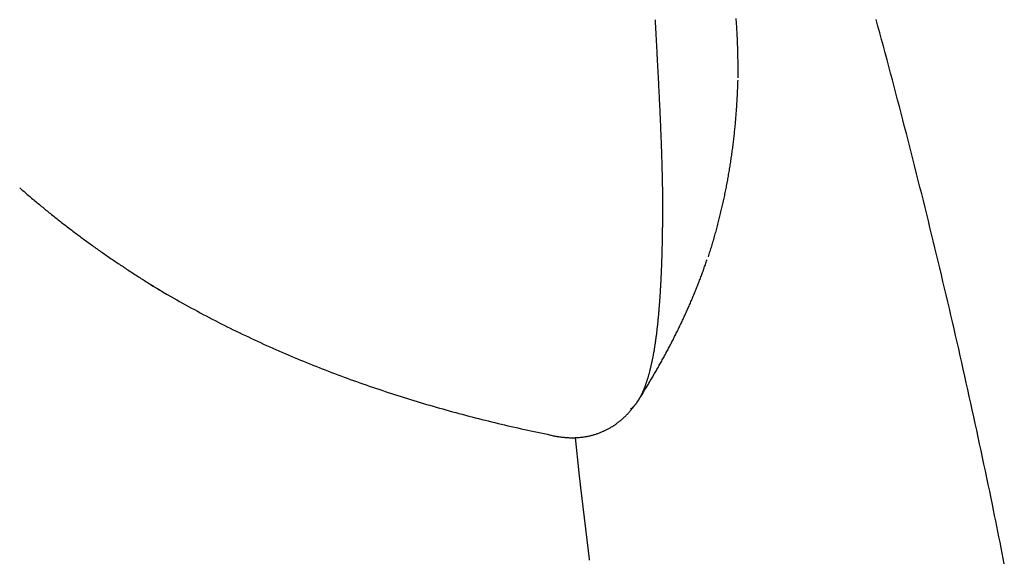
# Model space of a CAD drawing. Extents: x -5.28 to 1.13, y -0.01 to 6.14.
# Drawn here: x -0.24 to 0.63, y 3.13 to 3.61 of the extents above; entities that cross this region are included whole.
import ezdxf

# ---------------------------------------------------------------- set-up
doc = ezdxf.new("R2010")
doc.units = 0
doc.layers.get('0').update_dxf_attribs({"linetype": 'CONTINUOUS'})

msp = doc.modelspace()

# ---------------------------------------------------------------- linework, layer by layer
for points in [[(0.3305, 3.43762), (0.3305, 3.42362)], [(0.32499, 3.32652), (0.32607, 3.33588)], [(0.25619, 3.20527), (0.25292, 3.23663)]]:
    msp.add_lwpolyline(points)
for points in [[(0.32375, 3.60844, 0), (0.32382, 3.6071, 0), (0.3239, 3.60575, 0), (0.32397, 3.60441, 0), (0.32404, 3.60306, 0), (0.32411, 3.60171, 0), (0.32419, 3.60037, 0), (0.32426, 3.59902, 0), (0.32433, 3.59768, 0), (0.3244, 3.59633, 0), (0.32448, 3.59499, 0), (0.32455, 3.59364, 0), (0.32462, 3.5923, 0), (0.3247, 3.59095, 0), (0.32477, 3.58961, 0), (0.32484, 3.58826, 0), (0.32491, 3.58692, 0), (0.32499, 3.58557, 0), (0.32506, 3.58423, 0), (0.32513, 3.58288, 0), (0.32521, 3.58154, 0), (0.32528, 3.58019, 0), (0.32535, 3.57885, 0), (0.32542, 3.5775, 0), (0.32549, 3.57616, 0), (0.32557, 3.57482, 0), (0.32564, 3.57347, 0), (0.32571, 3.57213, 0), (0.32578, 3.57078, 0), (0.32586, 3.56944, 0), (0.32593, 3.56809, 0), (0.326, 3.56675, 0), (0.32607, 3.5654, 0), (0.32614, 3.56406, 0), (0.32621, 3.56272, 0), (0.32628, 3.56137, 0), (0.32635, 3.56003, 0), (0.32642, 3.55868, 0), (0.32649, 3.55734, 0), (0.32656, 3.55599, 0), (0.32663, 3.55465, 0), (0.3267, 3.5533, 0), (0.32677, 3.55196, 0), (0.32684, 3.55062, 0), (0.32691, 3.54927, 0), (0.32697, 3.54793, 0), (0.32704, 3.54658, 0), (0.32711, 3.54524, 0), (0.32717, 3.5439, 0), (0.32724, 3.54255, 0), (0.32731, 3.54121, 0), (0.32737, 3.53986, 0), (0.32744, 3.53852, 0), (0.3275, 3.53717, 0), (0.32757, 3.53583, 0), (0.32763, 3.53449, 0), (0.3277, 3.53314, 0), (0.32776, 3.5318, 0), (0.32782, 3.53045, 0), (0.32788, 3.52911, 0), (0.32795, 3.52776, 0), (0.32801, 3.52642, 0), (0.32807, 3.52508, 0), (0.32813, 3.52373, 0), (0.32819, 3.52239, 0), (0.32825, 3.52104, 0), (0.32831, 3.5197, 0), (0.32837, 3.51835, 0), (0.32843, 3.51701, 0), (0.32848, 3.51567, 0), (0.32854, 3.51432, 0), (0.3286, 3.51298, 0), (0.32865, 3.51163, 0), (0.32871, 3.51029, 0), (0.32876, 3.50894, 0), (0.32881, 3.5076, 0), (0.32887, 3.50625, 0), (0.32892, 3.50491, 0), (0.32897, 3.50356, 0), (0.32902, 3.50222, 0), (0.32907, 3.50088, 0), (0.32912, 3.49953, 0), (0.32917, 3.49819, 0), (0.32922, 3.49684, 0), (0.32927, 3.4955, 0), (0.32932, 3.49415, 0), (0.32936, 3.49281, 0), (0.32941, 3.49146, 0), (0.32945, 3.49012, 0), (0.32949, 3.48877, 0), (0.32954, 3.48743, 0), (0.32958, 3.48608, 0), (0.32962, 3.48474, 0), (0.32966, 3.48339, 0), (0.3297, 3.48205, 0), (0.32974, 3.4807, 0), (0.32978, 3.47936, 0), (0.32982, 3.47801, 0), (0.32986, 3.47666, 0), (0.32989, 3.47532, 0), (0.32993, 3.47397, 0), (0.32996, 3.47263, 0), (0.32999, 3.47128, 0), (0.33003, 3.46994, 0), (0.33006, 3.46859, 0), (0.33009, 3.46725, 0), (0.33012, 3.4659, 0), (0.33015, 3.46455, 0), (0.33017, 3.46321, 0), (0.3302, 3.46186, 0), (0.33022, 3.46052, 0), (0.33025, 3.45917, 0), (0.33027, 3.45782, 0), (0.3303, 3.45648, 0), (0.33032, 3.45513, 0), (0.33034, 3.45378, 0), (0.33036, 3.45244, 0), (0.33038, 3.45109, 0), (0.33039, 3.44974, 0), (0.33041, 3.4484, 0), (0.33043, 3.44705, 0), (0.33044, 3.4457, 0), (0.33045, 3.44436, 0), (0.33046, 3.44301, 0), (0.33048, 3.44166, 0), (0.33048, 3.44032, 0), (0.33049, 3.43897, 0), (0.3305, 3.43762, 0)], [(0.39571, 3.60944, 0), (0.3958, 3.60813, 0), (0.39589, 3.60682, 0), (0.39598, 3.60551, 0), (0.39607, 3.6042, 0), (0.39615, 3.60289, 0), (0.39623, 3.60158, 0), (0.39631, 3.60026, 0), (0.39638, 3.59895, 0), (0.39646, 3.59764, 0), (0.39653, 3.59632, 0), (0.39659, 3.59501, 0), (0.39666, 3.5937, 0), (0.39672, 3.59238, 0), (0.39678, 3.59107, 0), (0.39684, 3.58975, 0), (0.39689, 3.58843, 0), (0.39694, 3.58712, 0), (0.39699, 3.5858, 0), (0.39704, 3.58448, 0), (0.39708, 3.58317, 0), (0.39712, 3.58185, 0), (0.39716, 3.58053, 0), (0.39719, 3.57921, 0), (0.39722, 3.57789, 0), (0.39725, 3.57657, 0), (0.39728, 3.57525, 0), (0.3973, 3.57393, 0), (0.39732, 3.5726, 0), (0.39734, 3.57128, 0), (0.39735, 3.56996, 0), (0.39737, 3.56864, 0), (0.39737, 3.56731, 0), (0.39738, 3.56599, 0), (0.39738, 3.56466, 0), (0.39738, 3.56334, 0), (0.39738, 3.56201, 0), (0.39737, 3.56069, 0), (0.39736, 3.55936, 0), (0.39735, 3.55803, 0), (0.39733, 3.5567, 0)], [(0.63467, 3.12438, 0), (0.63373, 3.12917, 0), (0.63279, 3.13396, 0), (0.63184, 3.13875, 0), (0.63088, 3.14354, 0), (0.62992, 3.14833, 0), (0.62896, 3.15312, 0), (0.628, 3.15791, 0), (0.62703, 3.1627, 0), (0.62605, 3.16748, 0), (0.62508, 3.17227, 0), (0.62409, 3.17705, 0), (0.6229, 3.18285, 0), (0.62165, 3.18889, 0), (0.62039, 3.19494, 0), (0.61913, 3.20098, 0), (0.61786, 3.20702, 0), (0.61658, 3.21306, 0), (0.6153, 3.2191, 0), (0.61401, 3.22514, 0), (0.61272, 3.23117, 0), (0.61142, 3.23721, 0), (0.61012, 3.24324, 0), (0.60881, 3.24927, 0), (0.6075, 3.2553, 0), (0.60618, 3.26133, 0), (0.60486, 3.26736, 0), (0.60353, 3.27338, 0), (0.60219, 3.27941, 0), (0.60085, 3.28543, 0), (0.5995, 3.29145, 0), (0.59815, 3.29747, 0), (0.59679, 3.30349, 0), (0.59543, 3.3095, 0), (0.59406, 3.31552, 0), (0.59269, 3.32153, 0), (0.59131, 3.32755, 0), (0.58992, 3.33356, 0), (0.58853, 3.33957, 0), (0.58714, 3.34557, 0), (0.58574, 3.35158, 0), (0.58433, 3.35759, 0), (0.58292, 3.36359, 0), (0.5815, 3.36959, 0), (0.58008, 3.3756, 0), (0.57865, 3.3816, 0), (0.57722, 3.38759, 0), (0.57578, 3.39359, 0), (0.57434, 3.39959, 0), (0.57289, 3.40558, 0), (0.57144, 3.41158, 0), (0.56998, 3.41757, 0), (0.56851, 3.42356, 0), (0.56705, 3.42955, 0), (0.56557, 3.43553, 0), (0.56409, 3.44152, 0), (0.56261, 3.44751, 0), (0.56112, 3.45349, 0), (0.55962, 3.45947, 0), (0.55812, 3.46545, 0), (0.55662, 3.47143, 0), (0.5551, 3.47741, 0), (0.55359, 3.48339, 0), (0.55207, 3.48937, 0), (0.55054, 3.49534, 0), (0.54901, 3.50131, 0), (0.54748, 3.50729, 0), (0.54593, 3.51326, 0), (0.54439, 3.51923, 0), (0.54284, 3.52519, 0), (0.54128, 3.53116, 0), (0.53972, 3.53713, 0), (0.53815, 3.54309, 0), (0.53658, 3.54905, 0), (0.53501, 3.55502, 0), (0.53342, 3.56098, 0), (0.53184, 3.56694, 0), (0.53025, 3.57289, 0), (0.52865, 3.57885, 0), (0.52705, 3.58481, 0), (0.52544, 3.59076, 0), (0.52383, 3.59671, 0), (0.52222, 3.60267, 0), (0.5206, 3.60862, 0)], [(0.39733, 3.55453, 0), (0.3973, 3.55326, 0), (0.39725, 3.552, 0), (0.39721, 3.55073, 0), (0.39716, 3.54947, 0), (0.39711, 3.5482, 0), (0.39706, 3.54694, 0), (0.39701, 3.54568, 0), (0.39695, 3.54442, 0), (0.39689, 3.54315, 0), (0.39683, 3.54189, 0), (0.39677, 3.54063, 0), (0.3967, 3.53937, 0), (0.39663, 3.53811, 0), (0.39656, 3.53685, 0), (0.39649, 3.53559, 0), (0.39641, 3.53433, 0), (0.39633, 3.53307, 0), (0.39625, 3.53181, 0), (0.39616, 3.53055, 0), (0.39608, 3.52929, 0), (0.39599, 3.52803, 0), (0.39589, 3.52678, 0), (0.3958, 3.52552, 0), (0.3957, 3.52426, 0), (0.3956, 3.52301, 0), (0.3955, 3.52175, 0), (0.39539, 3.5205, 0), (0.39529, 3.51924, 0), (0.39518, 3.51799, 0), (0.39506, 3.51673, 0), (0.39495, 3.51548, 0), (0.39483, 3.51422, 0), (0.39471, 3.51297, 0), (0.39459, 3.51172, 0), (0.39446, 3.51047, 0), (0.39433, 3.50921, 0), (0.3942, 3.50796, 0), (0.39406, 3.50671, 0), (0.39393, 3.50546, 0), (0.39379, 3.50421, 0), (0.39365, 3.50296, 0), (0.3935, 3.50171, 0), (0.39335, 3.50046, 0), (0.3932, 3.49921, 0), (0.39305, 3.49797, 0), (0.3929, 3.49672, 0), (0.39274, 3.49547, 0), (0.39258, 3.49422, 0), (0.39241, 3.49298, 0), (0.39225, 3.49173, 0), (0.39208, 3.49049, 0), (0.39191, 3.48924, 0), (0.39173, 3.488, 0), (0.39155, 3.48675, 0), (0.39137, 3.48551, 0), (0.39119, 3.48427, 0), (0.391, 3.48302, 0), (0.39082, 3.48178, 0), (0.39063, 3.48054, 0), (0.39043, 3.4793, 0), (0.39024, 3.47806, 0), (0.39004, 3.47682, 0), (0.38983, 3.47558, 0), (0.38963, 3.47434, 0), (0.38942, 3.4731, 0), (0.38921, 3.47186, 0), (0.389, 3.47062, 0), (0.38878, 3.46939, 0), (0.38856, 3.46815, 0), (0.38834, 3.46691, 0), (0.38812, 3.46568, 0), (0.38789, 3.46444, 0), (0.38766, 3.46321, 0), (0.38743, 3.46197, 0), (0.38719, 3.46074, 0), (0.38695, 3.4595, 0), (0.38671, 3.45827, 0), (0.38647, 3.45704, 0), (0.38622, 3.45581, 0), (0.38597, 3.45458, 0), (0.38572, 3.45335, 0), (0.38546, 3.45212, 0), (0.3852, 3.45089, 0), (0.38494, 3.44966, 0), (0.38468, 3.44843, 0), (0.38441, 3.4472, 0), (0.38414, 3.44597, 0), (0.38387, 3.44475, 0), (0.38359, 3.44352, 0), (0.38331, 3.44229, 0), (0.38303, 3.44107, 0), (0.38275, 3.43984, 0), (0.38246, 3.43862, 0), (0.38217, 3.4374, 0), (0.38188, 3.43617, 0), (0.38158, 3.43495, 0), (0.38128, 3.43373, 0), (0.38098, 3.43251, 0), (0.38067, 3.43129, 0), (0.38037, 3.43007, 0), (0.38005, 3.42885, 0), (0.37974, 3.42763, 0), (0.37942, 3.42641, 0), (0.3791, 3.42519, 0), (0.37878, 3.42397, 0), (0.37846, 3.42276, 0), (0.37813, 3.42154, 0), (0.37779, 3.42033, 0), (0.37746, 3.41911, 0), (0.37712, 3.4179, 0), (0.37678, 3.41668, 0), (0.37644, 3.41547, 0), (0.37609, 3.41426, 0), (0.37574, 3.41305, 0), (0.37539, 3.41183, 0), (0.37503, 3.41062, 0), (0.37467, 3.40941, 0), (0.37431, 3.4082, 0), (0.37395, 3.407, 0), (0.37358, 3.40579, 0), (0.37321, 3.40458, 0), (0.37284, 3.40337, 0), (0.37246, 3.40217, 0), (0.37208, 3.40096, 0), (0.37169, 3.39976, 0), (0.37131, 3.39855, 0), (0.37092, 3.39735, 0)], [(-0.24183, 3.45888, 0), (-0.24086, 3.45804, 0), (-0.2399, 3.4572, 0), (-0.23893, 3.45636, 0), (-0.23796, 3.45552, 0), (-0.237, 3.45469, 0), (-0.23603, 3.45385, 0), (-0.23506, 3.45302, 0), (-0.23409, 3.45219, 0), (-0.23311, 3.45136, 0), (-0.23214, 3.45054, 0), (-0.23117, 3.44971, 0), (-0.23019, 3.44889, 0), (-0.22922, 3.44806, 0), (-0.22824, 3.44724, 0), (-0.22726, 3.44643, 0), (-0.22628, 3.44561, 0), (-0.2253, 3.44479, 0), (-0.22432, 3.44398, 0), (-0.22334, 3.44317, 0), (-0.22235, 3.44236, 0), (-0.22137, 3.44155, 0), (-0.22038, 3.44074, 0), (-0.2194, 3.43993, 0), (-0.21841, 3.43913, 0), (-0.21742, 3.43833, 0), (-0.21643, 3.43753, 0), (-0.21544, 3.43673, 0), (-0.21445, 3.43593, 0), (-0.21346, 3.43514, 0), (-0.21246, 3.43434, 0), (-0.21147, 3.43355, 0), (-0.21047, 3.43276, 0), (-0.20947, 3.43197, 0), (-0.20848, 3.43118, 0), (-0.20748, 3.43039, 0), (-0.20648, 3.42961, 0), (-0.20548, 3.42883, 0), (-0.20447, 3.42804, 0), (-0.20347, 3.42726, 0), (-0.20247, 3.42649, 0), (-0.20146, 3.42571, 0), (-0.20045, 3.42493, 0), (-0.19945, 3.42416, 0), (-0.19844, 3.42339, 0), (-0.19743, 3.42262, 0), (-0.19642, 3.42185, 0), (-0.19541, 3.42108, 0), (-0.1944, 3.42031, 0), (-0.19338, 3.41955, 0), (-0.19237, 3.41879, 0), (-0.19135, 3.41803, 0), (-0.19033, 3.41727, 0), (-0.18932, 3.41651, 0), (-0.1883, 3.41575, 0), (-0.18728, 3.41499, 0), (-0.18626, 3.41424, 0), (-0.18524, 3.41349, 0), (-0.18421, 3.41274, 0), (-0.18319, 3.41199, 0), (-0.18216, 3.41124, 0), (-0.18114, 3.41049, 0), (-0.18011, 3.40975, 0), (-0.17908, 3.409, 0), (-0.17805, 3.40826, 0), (-0.17702, 3.40752, 0), (-0.17599, 3.40678, 0), (-0.17496, 3.40604, 0), (-0.17392, 3.40531, 0), (-0.17289, 3.40457, 0), (-0.17185, 3.40384, 0), (-0.17082, 3.40311, 0), (-0.16978, 3.40238, 0), (-0.16874, 3.40165, 0), (-0.1677, 3.40092, 0), (-0.16666, 3.40019, 0), (-0.16562, 3.39947, 0), (-0.16457, 3.39874, 0), (-0.16353, 3.39802, 0), (-0.16248, 3.3973, 0), (-0.16144, 3.39658, 0), (-0.16039, 3.39586, 0), (-0.15934, 3.39515, 0), (-0.15829, 3.39443, 0), (-0.15724, 3.39372, 0), (-0.15619, 3.393, 0), (-0.15514, 3.39229, 0), (-0.15408, 3.39158, 0), (-0.15303, 3.39087, 0), (-0.15197, 3.39017, 0), (-0.15092, 3.38946, 0), (-0.14986, 3.38876, 0), (-0.1488, 3.38805, 0), (-0.14774, 3.38735, 0), (-0.14668, 3.38665, 0), (-0.14562, 3.38595, 0), (-0.14455, 3.38526, 0), (-0.14349, 3.38456, 0), (-0.14242, 3.38386, 0), (-0.14136, 3.38317, 0), (-0.14029, 3.38248, 0), (-0.13922, 3.38179, 0), (-0.13815, 3.3811, 0), (-0.13708, 3.38041, 0), (-0.13601, 3.37972, 0), (-0.13494, 3.37903, 0), (-0.13386, 3.37835, 0), (-0.13279, 3.37767, 0), (-0.13171, 3.37698, 0), (-0.13063, 3.3763, 0), (-0.12956, 3.37562, 0), (-0.12848, 3.37494, 0), (-0.1274, 3.37427, 0), (-0.12632, 3.37359, 0), (-0.12523, 3.37292, 0), (-0.12415, 3.37224, 0), (-0.12306, 3.37157, 0), (-0.12198, 3.3709, 0), (-0.12089, 3.37023, 0), (-0.1198, 3.36956, 0), (-0.11872, 3.3689, 0), (-0.11762, 3.36823, 0), (-0.11653, 3.36756, 0), (-0.11544, 3.3669, 0), (-0.11435, 3.36624, 0), (-0.11325, 3.36558, 0), (-0.11216, 3.36492, 0), (-0.11106, 3.36426, 0)], [(0.32607, 3.33588, 0), (0.32614, 3.33658, 0), (0.32621, 3.33727, 0), (0.32628, 3.33796, 0), (0.32635, 3.33865, 0), (0.32642, 3.33934, 0), (0.32648, 3.34003, 0), (0.32655, 3.34072, 0), (0.32661, 3.34141, 0), (0.32668, 3.3421, 0), (0.32674, 3.34279, 0), (0.32681, 3.34348, 0), (0.32687, 3.34417, 0), (0.32693, 3.34486, 0), (0.32699, 3.34555, 0), (0.32705, 3.34624, 0), (0.32711, 3.34693, 0), (0.32717, 3.34763, 0), (0.32723, 3.34832, 0), (0.32729, 3.34901, 0), (0.32735, 3.3497, 0), (0.32741, 3.35039, 0), (0.32746, 3.35108, 0), (0.32752, 3.35177, 0), (0.32757, 3.35246, 0), (0.32763, 3.35315, 0), (0.32768, 3.35384, 0), (0.32773, 3.35453, 0), (0.32779, 3.35522, 0), (0.32784, 3.35591, 0), (0.32789, 3.3566, 0), (0.32794, 3.35729, 0), (0.32799, 3.35798, 0), (0.32804, 3.35867, 0), (0.32809, 3.35936, 0), (0.32814, 3.36005, 0), (0.32819, 3.36074, 0), (0.32824, 3.36143, 0), (0.32828, 3.36212, 0), (0.32833, 3.36281, 0), (0.32837, 3.3635, 0), (0.32842, 3.36419, 0), (0.32847, 3.36488, 0), (0.32851, 3.36557, 0), (0.32855, 3.36626, 0), (0.3286, 3.36695, 0), (0.32864, 3.36764, 0), (0.32868, 3.36833, 0), (0.32872, 3.36902, 0), (0.32876, 3.36971, 0), (0.3288, 3.3704, 0), (0.32884, 3.37109, 0), (0.32888, 3.37179, 0), (0.32892, 3.37248, 0), (0.32896, 3.37317, 0), (0.32899, 3.37386, 0), (0.32903, 3.37455, 0), (0.32907, 3.37524, 0), (0.3291, 3.37593, 0), (0.32914, 3.37662, 0), (0.32918, 3.37731, 0), (0.32921, 3.378, 0), (0.32924, 3.37869, 0), (0.32928, 3.37938, 0), (0.32931, 3.38007, 0), (0.32934, 3.38076, 0), (0.32937, 3.38145, 0), (0.32941, 3.38214, 0), (0.32944, 3.38283, 0), (0.32947, 3.38352, 0), (0.3295, 3.38421, 0), (0.32953, 3.3849, 0), (0.32956, 3.38559, 0), (0.32959, 3.38628, 0), (0.32961, 3.38697, 0), (0.32964, 3.38766, 0), (0.32967, 3.38835, 0), (0.3297, 3.38905, 0), (0.32972, 3.38974, 0), (0.32975, 3.39043, 0), (0.32977, 3.39112, 0), (0.3298, 3.39181, 0), (0.32982, 3.3925, 0), (0.32985, 3.39319, 0), (0.32987, 3.39388, 0), (0.32989, 3.39457, 0), (0.32992, 3.39526, 0), (0.32994, 3.39595, 0), (0.32996, 3.39664, 0), (0.32998, 3.39733, 0), (0.33, 3.39803, 0), (0.33002, 3.39872, 0), (0.33004, 3.39941, 0), (0.33006, 3.4001, 0), (0.33008, 3.40079, 0), (0.3301, 3.40148, 0), (0.33012, 3.40217, 0), (0.33014, 3.40286, 0), (0.33015, 3.40355, 0), (0.33017, 3.40425, 0), (0.33019, 3.40494, 0), (0.33021, 3.40563, 0), (0.33022, 3.40632, 0), (0.33024, 3.40701, 0), (0.33025, 3.4077, 0), (0.33027, 3.40839, 0), (0.33028, 3.40908, 0), (0.3303, 3.40978, 0), (0.33031, 3.41047, 0), (0.33032, 3.41116, 0), (0.33033, 3.41185, 0), (0.33035, 3.41254, 0), (0.33036, 3.41323, 0), (0.33037, 3.41393, 0), (0.33038, 3.41462, 0), (0.33039, 3.41531, 0), (0.33041, 3.416, 0), (0.33042, 3.41669, 0), (0.33043, 3.41739, 0), (0.33043, 3.41808, 0), (0.33044, 3.41877, 0), (0.33045, 3.41946, 0), (0.33046, 3.42015, 0), (0.33047, 3.42085, 0), (0.33048, 3.42154, 0), (0.33049, 3.42223, 0), (0.33049, 3.42292, 0), (0.3305, 3.42362, 0)], [(0.31047, 3.27232, 0), (0.31105, 3.27323, 0), (0.31162, 3.27415, 0), (0.31219, 3.27507, 0), (0.31276, 3.27599, 0), (0.31333, 3.27691, 0), (0.31389, 3.27783, 0), (0.31446, 3.27875, 0), (0.31502, 3.27967, 0), (0.31558, 3.28059, 0), (0.31614, 3.28152, 0), (0.3167, 3.28244, 0), (0.31726, 3.28336, 0), (0.31782, 3.28429, 0), (0.31837, 3.28521, 0), (0.31893, 3.28614, 0), (0.31948, 3.28707, 0), (0.32003, 3.28799, 0), (0.32058, 3.28892, 0), (0.32112, 3.28985, 0), (0.32167, 3.29078, 0), (0.32221, 3.29171, 0), (0.32276, 3.29264, 0), (0.3233, 3.29357, 0), (0.32384, 3.2945, 0), (0.32437, 3.29543, 0), (0.32491, 3.29637, 0), (0.32545, 3.2973, 0), (0.32598, 3.29823, 0), (0.32651, 3.29917, 0), (0.32704, 3.3001, 0), (0.32757, 3.30104, 0), (0.3281, 3.30198, 0), (0.32862, 3.30292, 0), (0.32915, 3.30385, 0), (0.32967, 3.30479, 0), (0.33019, 3.30573, 0), (0.33071, 3.30667, 0), (0.33123, 3.30762, 0), (0.33174, 3.30856, 0), (0.33226, 3.3095, 0), (0.33277, 3.31044, 0), (0.33328, 3.31139, 0), (0.33379, 3.31233, 0), (0.3343, 3.31328, 0), (0.3348, 3.31423, 0), (0.33531, 3.31517, 0), (0.33581, 3.31612, 0), (0.33631, 3.31707, 0), (0.33681, 3.31802, 0), (0.33731, 3.31897, 0), (0.3378, 3.31992, 0), (0.3383, 3.32088, 0), (0.33879, 3.32183, 0), (0.33928, 3.32278, 0), (0.33977, 3.32374, 0), (0.34025, 3.32469, 0), (0.34074, 3.32565, 0), (0.34122, 3.32661, 0), (0.34171, 3.32756, 0), (0.34219, 3.32852, 0), (0.34266, 3.32948, 0), (0.34314, 3.33044, 0), (0.34362, 3.3314, 0), (0.34409, 3.33237, 0), (0.34456, 3.33333, 0), (0.34503, 3.33429, 0), (0.3455, 3.33526, 0), (0.34596, 3.33622, 0), (0.34643, 3.33719, 0), (0.34689, 3.33816, 0), (0.34735, 3.33912, 0), (0.34781, 3.34009, 0), (0.34827, 3.34106, 0), (0.34872, 3.34203, 0), (0.34917, 3.34301, 0), (0.34963, 3.34398, 0), (0.35008, 3.34495, 0), (0.35052, 3.34593, 0), (0.35097, 3.3469, 0), (0.35141, 3.34788, 0), (0.35185, 3.34886, 0), (0.35229, 3.34983, 0), (0.35273, 3.35081, 0), (0.35317, 3.35179, 0), (0.3536, 3.35277, 0), (0.35403, 3.35375, 0), (0.35447, 3.35474, 0), (0.3549, 3.35572, 0), (0.35532, 3.35671, 0), (0.35575, 3.35769, 0), (0.35617, 3.35868, 0), (0.35659, 3.35967, 0), (0.35701, 3.36065, 0), (0.35743, 3.36164, 0), (0.35784, 3.36263, 0), (0.35825, 3.36363, 0), (0.35867, 3.36462, 0), (0.35907, 3.36561, 0), (0.35948, 3.36661, 0), (0.35989, 3.3676, 0), (0.36029, 3.3686, 0), (0.36069, 3.3696, 0), (0.36109, 3.3706, 0), (0.36149, 3.3716, 0), (0.36188, 3.3726, 0), (0.36228, 3.3736, 0), (0.36267, 3.3746, 0), (0.36305, 3.3756, 0), (0.36344, 3.37661, 0), (0.36383, 3.37761, 0), (0.36421, 3.37862, 0), (0.36459, 3.37963, 0), (0.36497, 3.38064, 0), (0.36534, 3.38165, 0), (0.36572, 3.38266, 0), (0.36609, 3.38367, 0), (0.36646, 3.38469, 0), (0.36683, 3.3857, 0), (0.3672, 3.38672, 0), (0.36756, 3.38773, 0), (0.36792, 3.38875, 0), (0.36828, 3.38977, 0), (0.36864, 3.39079, 0), (0.369, 3.39181, 0), (0.36935, 3.39283, 0), (0.3697, 3.39386, 0), (0.37005, 3.39488, 0)], [(-0.1255, 3.37297, 0), (-0.12291, 3.37141, 0), (-0.12032, 3.36986, 0), (-0.11773, 3.36832, 0), (-0.11513, 3.36679, 0), (-0.11253, 3.36526, 0), (-0.10992, 3.36375, 0), (-0.10731, 3.36225, 0), (-0.10469, 3.36075, 0), (-0.10208, 3.35926, 0), (-0.09946, 3.35779, 0), (-0.09683, 3.35632, 0), (-0.09421, 3.35486, 0), (-0.09158, 3.35341, 0), (-0.08894, 3.35196, 0), (-0.08631, 3.35053, 0), (-0.08366, 3.34911, 0), (-0.08102, 3.34769, 0), (-0.07837, 3.34628, 0), (-0.07572, 3.34489, 0), (-0.07307, 3.3435, 0), (-0.07041, 3.34212, 0), (-0.06775, 3.34074, 0), (-0.06508, 3.33938, 0), (-0.06242, 3.33802, 0), (-0.05974, 3.33668, 0), (-0.05707, 3.33534, 0), (-0.05439, 3.33401, 0), (-0.05171, 3.33269, 0), (-0.04903, 3.33138, 0), (-0.04634, 3.33007, 0), (-0.04365, 3.32878, 0), (-0.04095, 3.32749, 0), (-0.03826, 3.32621, 0), (-0.03556, 3.32494, 0), (-0.03285, 3.32367, 0), (-0.03015, 3.32242, 0), (-0.02744, 3.32117, 0), (-0.02472, 3.31994, 0), (-0.02201, 3.31871, 0), (-0.01929, 3.31748, 0), (-0.01656, 3.31627, 0), (-0.01384, 3.31507, 0), (-0.01111, 3.31387, 0), (-0.00838, 3.31268, 0), (-0.00564, 3.3115, 0), (-0.0029, 3.31033, 0), (-0.00016, 3.30916, 0), (0.00258, 3.308, 0), (0.00533, 3.30685, 0), (0.00808, 3.30571, 0), (0.01083, 3.30458, 0), (0.01359, 3.30345, 0), (0.01635, 3.30234, 0), (0.01911, 3.30123, 0), (0.02188, 3.30012, 0), (0.02464, 3.29903, 0), (0.02741, 3.29794, 0), (0.03019, 3.29686, 0), (0.03297, 3.29579, 0), (0.03575, 3.29473, 0), (0.03853, 3.29367, 0), (0.04131, 3.29262, 0), (0.0441, 3.29158, 0), (0.04689, 3.29055, 0), (0.04969, 3.28953, 0), (0.05249, 3.28851, 0), (0.05529, 3.2875, 0), (0.05809, 3.28649, 0), (0.06089, 3.2855, 0), (0.0637, 3.28451, 0), (0.06651, 3.28353, 0), (0.06933, 3.28255, 0), (0.07215, 3.28159, 0), (0.07496, 3.28063, 0), (0.07779, 3.27968, 0), (0.08061, 3.27873, 0), (0.08344, 3.2778, 0), (0.08627, 3.27687, 0), (0.0891, 3.27594, 0), (0.09194, 3.27503, 0), (0.09478, 3.27412, 0), (0.09762, 3.27322, 0), (0.10046, 3.27232, 0), (0.10331, 3.27143, 0), (0.10616, 3.27055, 0), (0.10901, 3.26968, 0), (0.11186, 3.26881, 0), (0.11472, 3.26796, 0), (0.11758, 3.2671, 0), (0.12044, 3.26626, 0), (0.12331, 3.26542, 0), (0.12617, 3.26459, 0), (0.12904, 3.26376, 0), (0.13192, 3.26294, 0), (0.13479, 3.26213, 0), (0.13767, 3.26133, 0), (0.14055, 3.26053, 0), (0.14343, 3.25974, 0), (0.14631, 3.25895, 0), (0.1492, 3.25818, 0), (0.15209, 3.2574, 0), (0.15498, 3.25664, 0), (0.15788, 3.25588, 0), (0.16077, 3.25513, 0), (0.16367, 3.25438, 0), (0.16658, 3.25365, 0), (0.16948, 3.25291, 0), (0.17239, 3.25219, 0), (0.17529, 3.25147, 0), (0.1782, 3.25076, 0), (0.18112, 3.25005, 0), (0.18403, 3.24935, 0), (0.18695, 3.24866, 0), (0.18987, 3.24797, 0), (0.19279, 3.24729, 0), (0.19572, 3.24661, 0), (0.19865, 3.24594, 0), (0.20158, 3.24528, 0), (0.20451, 3.24462, 0), (0.20744, 3.24397, 0), (0.21038, 3.24333, 0), (0.21331, 3.24269, 0), (0.21626, 3.24206, 0), (0.2192, 3.24143, 0), (0.22214, 3.24081, 0), (0.22509, 3.2402, 0), (0.22804, 3.23959, 0)], [(0.30184, 3.26201, 0), (0.30208, 3.26218, 0), (0.30233, 3.26235, 0), (0.30257, 3.26252, 0), (0.30282, 3.26271, 0), (0.30306, 3.2629, 0), (0.30331, 3.26309, 0), (0.30355, 3.2633, 0), (0.30379, 3.26351, 0), (0.30403, 3.26373, 0), (0.30427, 3.26395, 0), (0.30451, 3.26418, 0), (0.30475, 3.26442, 0), (0.30499, 3.26466, 0), (0.30522, 3.26491, 0), (0.30546, 3.26517, 0), (0.30569, 3.26543, 0), (0.30593, 3.2657, 0), (0.30616, 3.26598, 0), (0.3064, 3.26626, 0), (0.30663, 3.26655, 0), (0.30686, 3.26685, 0), (0.30709, 3.26715, 0), (0.30732, 3.26746, 0), (0.30755, 3.26777, 0), (0.30778, 3.26809, 0), (0.308, 3.26842, 0), (0.30823, 3.26875, 0), (0.30845, 3.26909, 0), (0.30868, 3.26943, 0), (0.3089, 3.26978, 0), (0.30912, 3.27014, 0), (0.30934, 3.2705, 0), (0.30956, 3.27087, 0), (0.30978, 3.27124, 0), (0.31, 3.27162, 0), (0.31022, 3.27201, 0), (0.31044, 3.2724, 0), (0.31065, 3.27279, 0), (0.31087, 3.2732, 0), (0.31108, 3.2736, 0), (0.31129, 3.27402, 0), (0.3115, 3.27444, 0), (0.31172, 3.27486, 0), (0.31192, 3.27529, 0), (0.31213, 3.27573, 0), (0.31234, 3.27617, 0), (0.31255, 3.27661, 0), (0.31275, 3.27706, 0), (0.31295, 3.27752, 0), (0.31316, 3.27798, 0), (0.31336, 3.27845, 0), (0.31356, 3.27892, 0), (0.31376, 3.2794, 0), (0.31396, 3.27988, 0), (0.31416, 3.28037, 0), (0.31435, 3.28086, 0), (0.31455, 3.28136, 0), (0.31474, 3.28186, 0), (0.31494, 3.28237, 0), (0.31513, 3.28288, 0), (0.31532, 3.2834, 0), (0.31551, 3.28392, 0), (0.31569, 3.28445, 0), (0.31588, 3.28498, 0), (0.31607, 3.28552, 0), (0.31625, 3.28606, 0), (0.31643, 3.28661, 0), (0.31662, 3.28716, 0), (0.3168, 3.28771, 0), (0.31698, 3.28827, 0), (0.31715, 3.28884, 0), (0.31733, 3.2894, 0), (0.31751, 3.28998, 0), (0.31768, 3.29056, 0), (0.31785, 3.29114, 0), (0.31803, 3.29172, 0), (0.3182, 3.29231, 0), (0.31837, 3.29291, 0), (0.31853, 3.29351, 0), (0.3187, 3.29411, 0), (0.31886, 3.29472, 0), (0.31903, 3.29533, 0), (0.31919, 3.29594, 0), (0.31935, 3.29656, 0), (0.31951, 3.29719, 0), (0.31967, 3.29781, 0), (0.31983, 3.29845, 0), (0.31998, 3.29908, 0), (0.32013, 3.29972, 0), (0.32029, 3.30036, 0), (0.32044, 3.30101, 0), (0.32059, 3.30166, 0), (0.32073, 3.30232, 0), (0.32088, 3.30297, 0), (0.32103, 3.30363, 0), (0.32117, 3.3043, 0), (0.32131, 3.30497, 0), (0.32145, 3.30564, 0), (0.32159, 3.30632, 0), (0.32173, 3.307, 0), (0.32187, 3.30768, 0), (0.322, 3.30837, 0), (0.32213, 3.30905, 0), (0.32227, 3.30975, 0), (0.32239, 3.31044, 0), (0.32252, 3.31114, 0), (0.32265, 3.31185, 0), (0.32277, 3.31255, 0), (0.3229, 3.31326, 0), (0.32302, 3.31397, 0), (0.32314, 3.31469, 0), (0.32326, 3.31541, 0), (0.32338, 3.31613, 0), (0.32349, 3.31685, 0), (0.32361, 3.31758, 0), (0.32372, 3.31831, 0), (0.32383, 3.31904, 0), (0.32394, 3.31978, 0), (0.32405, 3.32052, 0), (0.32415, 3.32126, 0), (0.32425, 3.322, 0), (0.32436, 3.32275, 0), (0.32446, 3.3235, 0), (0.32455, 3.32425, 0), (0.32465, 3.32501, 0), (0.32475, 3.32576, 0), (0.32484, 3.32652, 0)], [(0.22804, 3.23959, 0), (0.22888, 3.23937, 0), (0.22972, 3.23916, 0), (0.23055, 3.23896, 0), (0.23139, 3.23877, 0), (0.23222, 3.23858, 0), (0.23304, 3.2384, 0), (0.23387, 3.23824, 0), (0.23469, 3.23808, 0), (0.23551, 3.23792, 0), (0.23633, 3.23778, 0), (0.23714, 3.23764, 0), (0.23796, 3.23752, 0), (0.23877, 3.2374, 0), (0.23957, 3.23729, 0), (0.24038, 3.23718, 0), (0.24118, 3.23709, 0), (0.24198, 3.237, 0), (0.24278, 3.23692, 0), (0.24357, 3.23685, 0), (0.24436, 3.23679, 0), (0.24515, 3.23674, 0), (0.24593, 3.23669, 0), (0.24672, 3.23665, 0), (0.2475, 3.23662, 0), (0.24828, 3.2366, 0), (0.24905, 3.23658, 0), (0.24982, 3.23658, 0), (0.25059, 3.23658, 0), (0.25136, 3.23659, 0), (0.25212, 3.2366, 0), (0.25288, 3.23663, 0), (0.25364, 3.23666, 0), (0.25439, 3.2367, 0), (0.25515, 3.23675, 0), (0.25589, 3.23681, 0), (0.25664, 3.23687, 0), (0.25738, 3.23694, 0), (0.25812, 3.23702, 0), (0.25886, 3.2371, 0), (0.25959, 3.2372, 0), (0.26032, 3.2373, 0), (0.26105, 3.23741, 0), (0.26178, 3.23753, 0), (0.2625, 3.23765, 0), (0.26322, 3.23778, 0), (0.26393, 3.23792, 0), (0.26465, 3.23807, 0), (0.26536, 3.23822, 0), (0.26606, 3.23839, 0), (0.26677, 3.23856, 0), (0.26747, 3.23873, 0), (0.26816, 3.23892, 0), (0.26886, 3.23911, 0), (0.26955, 3.23931, 0), (0.27024, 3.23951, 0), (0.27092, 3.23973, 0), (0.2716, 3.23995, 0), (0.27228, 3.24018, 0), (0.27295, 3.24041, 0), (0.27363, 3.24065, 0), (0.27429, 3.2409, 0), (0.27496, 3.24116, 0), (0.27562, 3.24142, 0), (0.27628, 3.2417, 0), (0.27693, 3.24197, 0), (0.27759, 3.24226, 0), (0.27823, 3.24255, 0), (0.27888, 3.24285, 0), (0.27952, 3.24316, 0), (0.28016, 3.24347, 0), (0.28079, 3.24379, 0), (0.28142, 3.24412, 0), (0.28205, 3.24445, 0), (0.28268, 3.2448, 0), (0.2833, 3.24515, 0), (0.28391, 3.2455, 0), (0.28453, 3.24586, 0), (0.28514, 3.24623, 0), (0.28575, 3.24661, 0), (0.28635, 3.24699, 0), (0.28695, 3.24738, 0), (0.28754, 3.24778, 0), (0.28814, 3.24818, 0), (0.28873, 3.24859, 0), (0.28931, 3.24901, 0), (0.28989, 3.24943, 0), (0.29047, 3.24986, 0), (0.29105, 3.2503, 0), (0.29162, 3.25074, 0), (0.29218, 3.25119, 0), (0.29275, 3.25165, 0), (0.29331, 3.25211, 0), (0.29386, 3.25258, 0), (0.29442, 3.25306, 0), (0.29497, 3.25354, 0), (0.29551, 3.25403, 0), (0.29605, 3.25453, 0), (0.29659, 3.25503, 0), (0.29712, 3.25554, 0), (0.29765, 3.25605, 0), (0.29818, 3.25657, 0), (0.2987, 3.2571, 0), (0.29922, 3.25764, 0), (0.29973, 3.25818, 0), (0.30024, 3.25872, 0), (0.30075, 3.25928, 0), (0.30125, 3.25984, 0), (0.30175, 3.2604, 0), (0.30225, 3.26097, 0), (0.30274, 3.26155, 0), (0.30323, 3.26214, 0), (0.30371, 3.26273, 0), (0.30419, 3.26333, 0), (0.30466, 3.26393, 0), (0.30514, 3.26454, 0), (0.3056, 3.26515, 0), (0.30607, 3.26577, 0), (0.30652, 3.2664, 0), (0.30698, 3.26703, 0), (0.30743, 3.26767, 0), (0.30788, 3.26832, 0), (0.30832, 3.26897, 0), (0.30876, 3.26963, 0), (0.30919, 3.27029, 0), (0.30962, 3.27096, 0), (0.31005, 3.27164, 0), (0.31047, 3.27232, 0)], [(0.26555, 3.12755, 0), (0.26548, 3.12816, 0), (0.2654, 3.12877, 0), (0.26533, 3.12938, 0), (0.26525, 3.12999, 0), (0.26517, 3.13061, 0), (0.2651, 3.13122, 0), (0.26502, 3.13183, 0), (0.26495, 3.13244, 0), (0.26487, 3.13305, 0), (0.26479, 3.13366, 0), (0.26472, 3.13428, 0), (0.26464, 3.13489, 0), (0.26457, 3.1355, 0), (0.26449, 3.13611, 0), (0.26442, 3.13672, 0), (0.26434, 3.13733, 0), (0.26426, 3.13795, 0), (0.26419, 3.13856, 0), (0.26411, 3.13917, 0), (0.26404, 3.13978, 0), (0.26396, 3.14039, 0), (0.26389, 3.141, 0), (0.26381, 3.14162, 0), (0.26374, 3.14223, 0), (0.26366, 3.14284, 0), (0.26359, 3.14345, 0), (0.26351, 3.14406, 0), (0.26343, 3.14468, 0), (0.26336, 3.14529, 0), (0.26328, 3.1459, 0), (0.26321, 3.14651, 0), (0.26314, 3.14712, 0), (0.26306, 3.14773, 0), (0.26299, 3.14835, 0), (0.26291, 3.14896, 0), (0.26283, 3.14957, 0), (0.26276, 3.15018, 0), (0.26269, 3.15079, 0), (0.26261, 3.15141, 0), (0.26254, 3.15202, 0), (0.26246, 3.15263, 0), (0.26239, 3.15324, 0), (0.26231, 3.15385, 0), (0.26224, 3.15447, 0), (0.26216, 3.15508, 0), (0.26209, 3.15569, 0), (0.26201, 3.1563, 0), (0.26194, 3.15691, 0), (0.26187, 3.15753, 0), (0.26179, 3.15814, 0), (0.26172, 3.15875, 0), (0.26164, 3.15936, 0), (0.26157, 3.15997, 0), (0.26149, 3.16059, 0), (0.26142, 3.1612, 0), (0.26135, 3.16181, 0), (0.26127, 3.16242, 0), (0.2612, 3.16304, 0), (0.26112, 3.16365, 0), (0.26105, 3.16426, 0), (0.26098, 3.16487, 0), (0.2609, 3.16548, 0), (0.26083, 3.1661, 0), (0.26076, 3.16671, 0), (0.26068, 3.16732, 0), (0.26061, 3.16793, 0), (0.26054, 3.16854, 0), (0.26046, 3.16916, 0), (0.26039, 3.16977, 0), (0.26031, 3.17038, 0), (0.26024, 3.17099, 0), (0.26017, 3.17161, 0), (0.26009, 3.17222, 0), (0.26002, 3.17283, 0), (0.25995, 3.17344, 0), (0.25987, 3.17405, 0), (0.2598, 3.17467, 0), (0.25973, 3.17528, 0), (0.25965, 3.17589, 0), (0.25958, 3.1765, 0), (0.25951, 3.17711, 0), (0.25944, 3.17773, 0), (0.25936, 3.17834, 0), (0.25929, 3.17895, 0), (0.25922, 3.17956, 0), (0.25914, 3.18018, 0), (0.25907, 3.18079, 0), (0.259, 3.1814, 0), (0.25893, 3.18201, 0), (0.25885, 3.18262, 0), (0.25878, 3.18324, 0), (0.25871, 3.18385, 0), (0.25863, 3.18446, 0), (0.25856, 3.18507, 0), (0.25849, 3.18568, 0), (0.25842, 3.1863, 0), (0.25834, 3.18691, 0), (0.25827, 3.18752, 0), (0.2582, 3.18813, 0), (0.25813, 3.18874, 0), (0.25805, 3.18936, 0), (0.25798, 3.18997, 0), (0.25791, 3.19058, 0), (0.25784, 3.19119, 0), (0.25777, 3.1918, 0), (0.25769, 3.19242, 0), (0.25762, 3.19303, 0), (0.25755, 3.19364, 0), (0.25748, 3.19425, 0), (0.25741, 3.19486, 0), (0.25733, 3.19548, 0), (0.25726, 3.19609, 0), (0.25719, 3.1967, 0), (0.25712, 3.19731, 0), (0.25705, 3.19792, 0), (0.25698, 3.19854, 0), (0.2569, 3.19915, 0), (0.25683, 3.19976, 0), (0.25676, 3.20037, 0), (0.25669, 3.20098, 0), (0.25662, 3.2016, 0), (0.25655, 3.20221, 0), (0.25648, 3.20282, 0), (0.2564, 3.20343, 0), (0.25633, 3.20404, 0), (0.25626, 3.20466, 0), (0.25619, 3.20527, 0)]]:
    msp.add_polyline3d(points)

doc.saveas('drawing.dxf')
